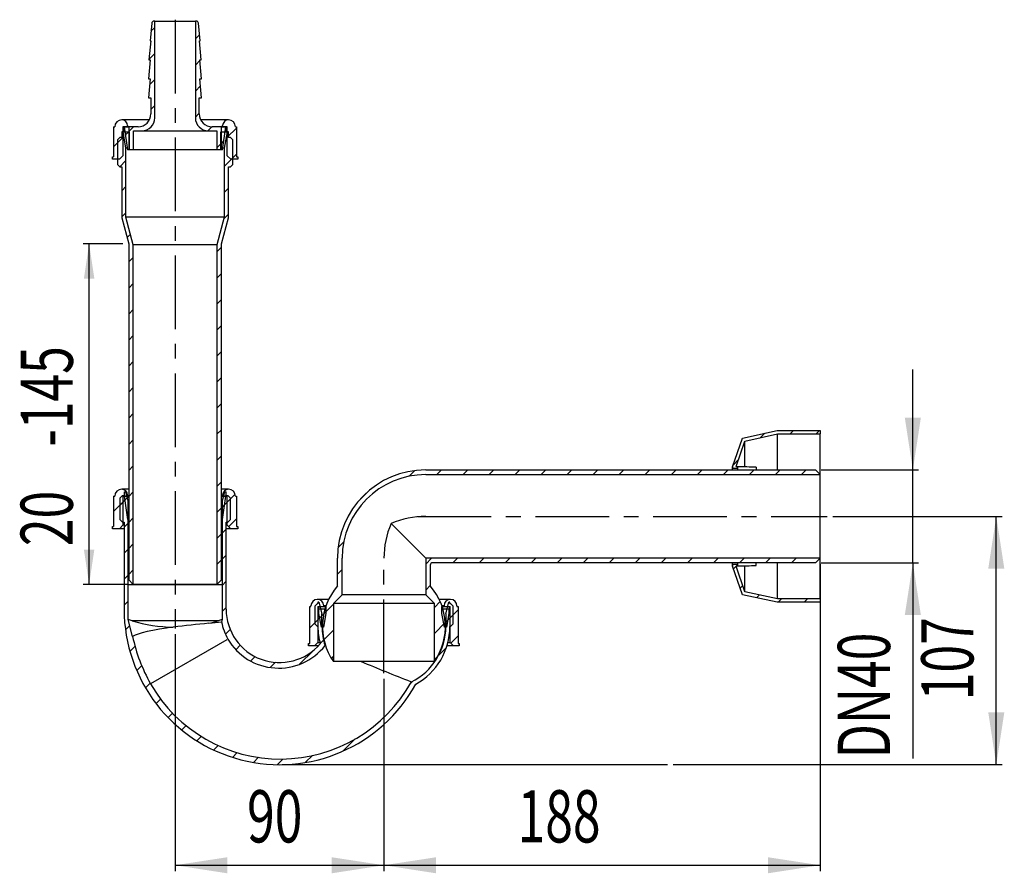
# Model space of a CAD drawing. Extents: x 126 to 295, y 77 to 224.
import ezdxf
from ezdxf.enums import TextEntityAlignment as Align

# ---------------------------------------------------------------- set-up
doc = ezdxf.new("R2010")
doc.units = 0
doc.linetypes.add('CENTERX2', pattern=[20.32, 12.7, -2.54, 2.54, -2.54])
doc.layers.get('0').update_dxf_attribs({"linetype": 'CONTINUOUS'})
doc.dimstyles.new('SLDDIMSTYLE0', dxfattribs={"dimtxt": 9, "dimasz": 6, "dimexe": 0, "dimexo": 0.0625, "dimgap": 2.25, "dimtad": 1, "dimlfac": 5, "dimrnd": 1e-09, "dimzin": 12, "dimblk1": 'NONE', "dimblk2": 'NONE', "dimsah": 1, "dimcen": 0.09, "dimazin": 3, "dimtfac": 1, "dimtofl": 0, "dimtmove": 0, "dimatfit": 3})
doc.dimstyles.new('SLDDIMSTYLE1', dxfattribs={"dimtxt": 9, "dimasz": 6, "dimexe": 0, "dimexo": 0.0625, "dimgap": 2.25, "dimtad": 1, "dimlfac": 5, "dimrnd": 1e-09, "dimzin": 12, "dimsah": 1, "dimcen": 0.09, "dimazin": 3, "dimtfac": 1, "dimtofl": 0, "dimtmove": 0, "dimatfit": 3})

# ---------------------------------------------------------------- blocks, each defined once
blk = doc.blocks.new('_D')
at = {"color": 7}
for p, q in [((265.76, 138.5), (294.94, 138.5)), ((293.94, 95.71), (293.94, 138.5)), ((238.23, 95.71), (294.94, 95.71))]:
    blk.add_line(p, q, dxfattribs=at)
for points in [[(293.94, 138.5), (292.56, 129.5), (295.33, 129.5)], [(293.94, 95.71), (295.33, 104.71), (292.56, 104.71)]]:
    blk.add_solid(points, dxfattribs=at)
at = {"color": 7, "width": 0.7}
blk.add_text('107', height=9, rotation=90, dxfattribs=at).set_placement((292.82, 106.81), align=Align.BOTTOM_LEFT)
blk = doc.blocks.new('_NONE')
blk = doc.blocks.new('_D_1')
at = {"color": 7}
for p, q in [((152.35, 118.19), (152.35, 77.37)), ((188.36, 110.49), (188.36, 77.37)), ((152.35, 78.37), (188.36, 78.37))]:
    blk.add_line(p, q, dxfattribs=at)
for points in [[(152.35, 78.37), (161.35, 76.98), (161.35, 79.75)], [(188.36, 78.37), (179.36, 79.75), (179.36, 76.98)]]:
    blk.add_solid(points, dxfattribs=at)
at = {"color": 7, "width": 0.7}
blk.add_text('90', height=9, dxfattribs=at).set_placement((164.76, 79.49, 57.26), align=Align.BOTTOM_LEFT)
blk = doc.blocks.new('_D_2')
at = {"color": 7}
for p, q in [((263.56, 130.3), (263.56, 77.37)), ((188.36, 110.49), (188.36, 77.37)), ((188.36, 78.37), (263.56, 78.37))]:
    blk.add_line(p, q, dxfattribs=at)
for points in [[(188.36, 78.37), (197.36, 76.98), (197.36, 79.75)], [(263.56, 78.37), (254.56, 79.75), (254.56, 76.98)]]:
    blk.add_solid(points, dxfattribs=at)
at = {"color": 7, "width": 0.7}
blk.add_text('188', height=9, dxfattribs=at).set_placement((211.4, 79.49, 57.26), align=Align.BOTTOM_LEFT)
blk = doc.blocks.new('_D_3')
at = {"color": 7}
for p, q in [((279.56, 146.5), (279.56, 163.81)), ((263.76, 146.5), (280.56, 146.5)), ((279.56, 130.5), (279.56, 146.5)), ((263.76, 130.5), (280.56, 130.5)), ((279.56, 130.5), (279.56, 96.79))]:
    blk.add_line(p, q, dxfattribs=at)
for points in [[(279.56, 146.5), (280.94, 155.5), (278.17, 155.5)], [(279.56, 130.5), (278.17, 121.5), (280.94, 121.5)]]:
    blk.add_solid(points, dxfattribs=at)
at = {"color": 7, "width": 0.7}
blk.add_text('DN40', height=9, rotation=90, dxfattribs=at).set_placement((278.43, 96.79, 57.26), align=Align.BOTTOM_LEFT)
blk = doc.blocks.new('_D_4')
at = {"color": 7}
for p, q in [((143.35, 185.49), (136.53, 185.49)), ((137.53, 126.77), (137.53, 185.49)), ((144.15, 126.77), (136.53, 126.77))]:
    blk.add_line(p, q, dxfattribs=at)
for points in [[(137.53, 185.49), (136.63, 179.49), (138.43, 179.49)], [(137.53, 126.77), (138.43, 132.77), (136.63, 132.77)]]:
    blk.add_solid(points, dxfattribs=at)
at = {"color": 7, "width": 0.7}
for s, p in [('-145', (137.53, 150.54)), ('20', (137.53, 133.37))]:
    blk.add_text(s, height=9, rotation=90, dxfattribs=at).set_placement(p, align=Align.BOTTOM_LEFT)

msp = doc.modelspace()

# ---------------------------------------------------------------- linework, layer by layer
at = {"color": 7, "linetype": 'CENTERX2'}
for p, q in [((152.3505, 224.1055), (152.3505, 119.1893)), ((194.1592, 138.5005), (264.7592, 138.5005)), ((188.3592, 111.4908), (188.3592, 130.7776))]:
    msp.add_line(p, q, dxfattribs=at)
at = {"color": 7, "linetype": 'CONTINUOUS'}
for p, q in [((148.3164, 223.4908), (148.0305, 220.4533)), ((148.8505, 222.7658), (148.1856, 222.1008)), ((148.8505, 223.8533), (148.7146, 223.8533)), ((148.8505, 207.1733), (148.8505, 223.8533)), ((148.8505, 223.8533), (155.8505, 223.8533)), ((155.8505, 223.8533), (155.8505, 207.1733)), ((155.9864, 223.8533), (155.8505, 223.8533)), ((156.6705, 220.4533), (156.3846, 223.4908)), ((156.5714, 221.5064), (155.8505, 220.7855)), ((148.1592, 220.4533), (147.8505, 217.1733)), ((148.0305, 220.4533), (148.1592, 220.4533)), ((156.5418, 220.4533), (156.6705, 220.4533)), ((156.8505, 217.1733), (156.5418, 220.4533)), ((148.8505, 218.2756), (147.8611, 217.2863)), ((148.0792, 217.1733), (147.7705, 213.8933)), ((147.8505, 217.1733), (148.0792, 217.1733)), ((156.631, 217.0759), (155.8505, 216.2954)), ((156.6218, 217.1733), (156.8505, 217.1733)), ((156.9305, 213.8933), (156.6218, 217.1733)), ((156.84, 217.2849), (156.7284, 217.1733)), ((148.0792, 213.8933), (147.7705, 210.6133)), ((147.7705, 213.8933), (148.0792, 213.8933)), ((148.8505, 213.7855), (147.9879, 212.9229)), ((156.7351, 212.6898), (155.8505, 211.8053)), ((156.6218, 213.8933), (156.9305, 213.8933)), ((156.9305, 210.6133), (156.6218, 213.8933)), ((147.7705, 210.6133), (148.1705, 210.6133)), ((148.1705, 210.6133), (148.1705, 207.8533)), ((156.5305, 210.6133), (156.9305, 210.6133)), ((156.5305, 207.8533), (156.5305, 210.6133)), ((148.8505, 209.2954), (148.1705, 208.6154)), ((156.5305, 207.9951), (155.8505, 207.3151)), ((141.7505, 205.6533), (141.7505, 200.4533)), ((141.7505, 205.6533), (141.9505, 205.6533)), ((147.9301, 206.8533), (143.1505, 206.8533)), ((143.3505, 205.6533), (143.3505, 200.6533)), ((144.1505, 205.6533), (143.3505, 205.6533)), ((143.4705, 205.6533), (143.4705, 204.7733)), ((145.9705, 205.6533), (143.4705, 205.6533)), ((143.5883, 205.6533), (144.1505, 201.6533)), ((143.5883, 205.6533), (144.3505, 205.6533)), ((144.1505, 205.8533), (144.1505, 205.6533)), ((145.2084, 205.6533), (144.3284, 204.7733)), ((144.3505, 205.6533), (144.3505, 201.6533)), ((161.5505, 206.8533), (156.7709, 206.8533)), ((158.6794, 205.6539), (157.9994, 204.9739)), ((161.2305, 205.6533), (158.7305, 205.6533)), ((160.3505, 201.6533), (160.3505, 205.6533)), ((160.3505, 205.6533), (161.1127, 205.6533)), ((160.5505, 205.6533), (160.5505, 205.8533)), ((160.5505, 201.6533), (161.1127, 205.6533)), ((161.3505, 205.6533), (160.5505, 205.6533)), ((161.2305, 204.7733), (161.2305, 205.6533)), ((161.3505, 200.6533), (161.3505, 205.6533)), ((162.9505, 205.4349), (161.3505, 203.8349)), ((162.7505, 205.6533), (162.9505, 205.6533)), ((162.9505, 205.6533), (162.9505, 200.4533)), ((143.3505, 203.7954), (141.7505, 202.1954)), ((143.5194, 203.9643), (142.4205, 202.8654)), ((142.8205, 203.7733), (142.4205, 203.3733)), ((143.1505, 203.7733), (142.8205, 203.7733)), ((143.1505, 204.7733), (143.1505, 203.7733)), ((143.3768, 204.7733), (143.1505, 204.7733)), ((143.8705, 201.9733), (143.3768, 204.7733)), ((143.4705, 204.7733), (143.3768, 204.7733)), ((143.4705, 204.7733), (144.4505, 204.7733)), ((144.3505, 204.7954), (143.788, 204.2329)), ((144.4505, 204.7733), (144.4505, 201.7333)), ((145.1705, 201.7333), (145.1705, 204.9733)), ((145.1705, 204.9733), (146.6505, 204.9733)), ((146.6505, 204.9733), (158.0505, 204.9733)), ((158.0505, 204.9733), (159.5305, 204.9733)), ((159.5305, 204.9733), (159.5305, 201.7333)), ((160.2505, 204.7733), (161.2305, 204.7733)), ((160.2505, 201.7333), (160.2505, 204.7733)), ((161.3242, 204.7733), (160.8305, 201.9733)), ((161.5505, 204.0349), (161.1177, 203.6021)), ((161.3242, 204.7733), (161.2305, 204.7733)), ((161.5505, 204.7733), (161.3242, 204.7733)), ((161.5505, 203.7733), (161.5505, 204.7733)), ((161.8805, 203.7733), (161.5505, 203.7733)), ((162.2805, 203.3733), (161.8805, 203.7733)), ((142.4205, 203.3733), (142.4205, 199.1733)), ((160.2505, 202.7349), (159.5305, 202.0149)), ((160.7764, 203.2608), (160.3505, 202.8349)), ((162.2805, 199.1733), (162.2805, 203.3733)), ((141.5505, 200.0533), (141.5505, 200.4533)), ((141.5505, 200.4533), (141.7505, 200.4533)), ((143.3505, 200.6533), (142.7505, 200.0533)), ((144.1055, 201.9733), (143.8705, 201.9733)), ((143.8705, 190.0681), (143.8705, 201.9733)), ((144.3505, 201.6533), (144.1505, 201.6533)), ((160.3505, 201.6533), (144.3505, 201.6533)), ((144.4505, 201.7333), (145.1705, 201.7333)), ((145.1705, 201.7333), (159.5305, 201.7333)), ((159.5305, 201.7333), (160.2505, 201.7333)), ((160.5505, 201.6533), (160.3505, 201.6533)), ((160.8305, 201.9733), (160.5955, 201.9733)), ((160.8305, 201.9733), (160.8305, 190.0681)), ((161.9505, 200.0533), (161.3505, 200.6533)), ((162.9505, 200.9448), (162.0591, 200.0533)), ((162.9505, 200.4533), (163.1505, 200.4533)), ((163.1505, 200.4533), (163.1505, 200.0533)), ((142.7505, 200.0533), (141.5505, 200.0533)), ((142.4205, 199.1733), (142.8205, 198.7733)), ((143.8705, 199.8253), (142.8195, 198.7743)), ((142.8205, 198.7733), (143.1505, 198.7733)), ((143.1505, 198.7733), (143.1505, 189.9733)), ((162.2805, 200.2748), (160.8305, 198.8248)), ((161.5505, 189.9733), (161.5505, 198.7733)), ((161.5505, 198.7733), (161.8805, 198.7733)), ((161.8805, 198.7733), (162.2805, 199.1733)), ((163.1505, 200.0533), (161.9505, 200.0533)), ((143.8705, 195.3351), (143.1505, 194.6151)), ((161.5505, 195.0546), (160.8305, 194.3346)), ((143.8705, 190.845), (143.1505, 190.125)), ((161.5505, 190.5645), (160.7487, 189.7626)), ((143.1505, 189.9733), (144.3505, 185.4949)), ((145.1505, 185.2911), (143.8705, 190.0681)), ((160.8305, 190.0681), (143.8705, 190.0681)), ((160.8305, 190.0681), (159.5505, 185.2911)), ((160.3505, 185.4949), (161.5505, 189.9733)), ((144.6552, 187.1396), (144.0673, 186.5517)), ((144.3505, 185.4949), (144.3505, 127.5733)), ((145.1505, 126.7733), (145.1505, 185.2911)), ((159.5505, 185.2911), (145.1505, 185.2911)), ((159.5505, 185.2911), (159.5505, 126.7733)), ((160.3505, 127.5733), (160.3505, 185.4949)), ((160.3505, 184.8744), (159.5505, 184.0744)), ((145.1505, 183.1448), (144.3505, 182.3448)), ((160.3505, 180.3842), (159.5505, 179.5842)), ((145.1505, 178.6546), (144.3505, 177.8546)), ((160.3505, 175.8941), (159.5505, 175.0941)), ((145.1505, 174.1645), (144.3505, 173.3645)), ((160.3505, 171.404), (159.5505, 170.604)), ((145.1505, 169.6744), (144.3505, 168.8744)), ((160.3505, 166.9139), (159.5505, 166.1139)), ((145.1505, 165.1842), (144.3505, 164.3842)), ((160.3505, 162.4237), (159.5505, 161.6237)), ((145.1505, 160.6941), (144.3505, 159.8941)), ((160.3505, 157.9336), (159.5505, 157.1336)), ((145.1505, 156.204), (144.3505, 155.404)), ((160.3505, 153.4435), (159.5505, 152.6435)), ((250.1592, 152.0005), (256.1592, 153.3005)), ((254.0414, 152.8417), (253.2577, 152.0579)), ((256.1592, 153.3005), (263.5592, 153.3005)), ((258.9904, 153.3005), (258.3904, 152.7005)), ((263.4805, 153.3005), (262.8805, 152.7005)), ((263.5592, 153.3005), (263.5592, 152.7005)), ((145.1505, 151.7139), (144.3505, 150.9139)), ((248.4511, 147.066), (250.1592, 152.0005)), ((249.0876, 147.0705), (250.6159, 151.4856)), ((250.6159, 151.4856), (256.2235, 152.7005)), ((250.6159, 147.0216), (250.6159, 151.4856)), ((256.2235, 152.7005), (263.5592, 152.7005)), ((256.2235, 146.5005), (256.2235, 152.7005)), ((263.5592, 145.7005), (263.5592, 152.7005)), ((160.3505, 148.9533), (159.5505, 148.1533)), ((249.5204, 148.3206), (248.5493, 147.3496)), ((145.1505, 147.2237), (144.3505, 146.4237)), ((193.7052, 146.387), (192.7401, 145.4219)), ((195.5592, 146.5005), (262.7592, 146.5005)), ((198.3088, 146.5005), (197.5088, 145.7005)), ((202.799, 146.5005), (201.999, 145.7005)), ((207.2891, 146.5005), (206.4891, 145.7005)), ((211.7792, 146.5005), (210.9792, 145.7005)), ((216.2694, 146.5005), (215.4694, 145.7005)), ((220.7595, 146.5005), (219.9595, 145.7005)), ((225.2496, 146.5005), (224.4496, 145.7005)), ((229.7397, 146.5005), (228.9397, 145.7005)), ((234.2299, 146.5005), (233.4299, 145.7005)), ((238.72, 146.5005), (237.92, 145.7005)), ((243.2101, 146.5005), (242.4101, 145.7005)), ((247.7003, 146.5005), (246.9003, 145.7005)), ((248.4511, 146.5005), (248.4511, 147.066)), ((248.6401, 146.8005), (249.3592, 146.8005)), ((249.0876, 147.0705), (249.3592, 147.0705)), ((249.3592, 146.8005), (249.3592, 147.0705)), ((249.3592, 146.7788), (249.3592, 146.8005)), ((249.3592, 146.5005), (249.3592, 146.7788)), ((252.1904, 146.5005), (251.3904, 145.7005)), ((252.5592, 146.9554), (252.5592, 146.5005)), ((256.6805, 146.5005), (255.8805, 145.7005)), ((261.1706, 146.5005), (260.3706, 145.7005)), ((262.7592, 146.5005), (263.5592, 145.7005)), ((160.3505, 144.4632), (159.5505, 143.6632)), ((195.5592, 145.7005), (263.5592, 145.7005)), ((263.5592, 131.3005), (263.5592, 145.7005)), ((144.3505, 143.1733), (143.1505, 143.1733)), ((143.5592, 142.7064), (143.5592, 142.1064)), ((143.5592, 142.7064), (143.8432, 142.7064)), ((144.2592, 141.1539), (143.8432, 142.7064)), ((145.1505, 142.7336), (144.3505, 141.9336)), ((161.5505, 143.1733), (160.3505, 143.1733)), ((160.8752, 142.7064), (160.4592, 141.1539)), ((160.8752, 142.7064), (161.1592, 142.7064)), ((161.1592, 142.1064), (161.1592, 142.7064)), ((185.6816, 142.8536), (184.0062, 141.1781)), ((141.7505, 141.9733), (141.7505, 136.7733)), ((141.7505, 141.9733), (141.9505, 141.9733)), ((143.3505, 140.9336), (141.7505, 139.3336)), ((142.8592, 141.7064), (143.2592, 142.1064)), ((142.8592, 137.9064), (142.8592, 141.7064)), ((144.1138, 141.6968), (142.8592, 140.4423)), ((143.2592, 142.1064), (143.5592, 142.1064)), ((143.3505, 141.9733), (143.3505, 136.9733)), ((144.1505, 141.9733), (143.3505, 141.9733)), ((143.5883, 141.9733), (144.1505, 137.9733)), ((143.5883, 141.9733), (144.3505, 141.9733)), ((144.3505, 141.9336), (143.6872, 141.2702)), ((144.1505, 142.1733), (144.1505, 141.9733)), ((144.2592, 126.7064), (144.2592, 141.1539)), ((144.3505, 141.9733), (144.3505, 137.9733)), ((160.3505, 137.9733), (160.3505, 141.9733)), ((160.3505, 141.9733), (161.1127, 141.9733)), ((161.8592, 141.4818), (160.4592, 140.0818)), ((160.4592, 141.1539), (160.4592, 126.7064)), ((160.5505, 141.9733), (160.5505, 142.1733)), ((160.5505, 137.9733), (161.1127, 141.9733)), ((161.3505, 141.9733), (160.5505, 141.9733)), ((161.1592, 142.1064), (161.4592, 142.1064)), ((162.6989, 142.3215), (161.3505, 140.9731)), ((161.3505, 136.9733), (161.3505, 141.9733)), ((161.4592, 142.1064), (161.8592, 141.7064)), ((161.8592, 141.7064), (161.8592, 137.9064)), ((162.7505, 141.9733), (162.9505, 141.9733)), ((162.9505, 141.9733), (162.9505, 136.7733)), ((160.3505, 139.9731), (159.5505, 139.1731)), ((160.9102, 140.5328), (160.3505, 139.9731)), ((143.2592, 137.5064), (142.8592, 137.9064)), ((144.3505, 137.9733), (144.1505, 137.9733)), ((145.1505, 138.2435), (144.3505, 137.4435)), ((160.5505, 137.9733), (160.3505, 137.9733)), ((161.8592, 137.9064), (161.4592, 137.5064)), ((162.9505, 138.083), (161.5957, 136.7281)), ((141.5505, 136.7733), (141.7505, 136.7733)), ((141.5505, 136.3733), (141.5505, 136.7733)), ((142.7505, 136.3733), (141.5505, 136.3733)), ((143.3505, 136.9733), (142.7505, 136.3733)), ((143.5592, 136.3733), (142.7505, 136.3733)), ((143.2592, 137.5064), (143.5592, 137.5064)), ((143.5592, 136.9733), (143.3505, 136.9733)), ((143.5592, 137.5064), (143.5592, 122.5064)), ((144.2592, 137.3522), (143.5592, 136.6522)), ((161.1592, 136.2917), (160.4592, 135.5917)), ((161.1592, 137.5064), (161.4592, 137.5064)), ((161.1592, 122.5064), (161.1592, 137.5064)), ((161.3505, 136.9733), (161.1592, 136.9733)), ((161.9505, 136.3733), (161.1592, 136.3733)), ((161.9505, 136.3733), (161.3505, 136.9733)), ((163.1505, 136.3733), (161.9505, 136.3733)), ((162.9505, 136.7733), (163.1505, 136.7733)), ((163.1505, 136.7733), (163.1505, 136.3733)), ((189.5946, 137.2652), (195.5592, 131.3005)), ((160.3505, 135.483), (159.5505, 134.683)), ((181.4379, 134.1197), (180.4727, 133.1546)), ((144.2592, 132.8621), (143.5592, 132.1621)), ((145.1505, 133.7533), (144.3505, 132.9533)), ((160.3505, 130.9928), (159.5505, 130.1928)), ((161.1592, 131.8016), (160.4592, 131.1016)), ((180.3592, 126.5005), (180.3592, 131.3005)), ((181.1592, 124.9908), (181.1592, 131.3005)), ((196.5792, 131.3005), (195.5592, 130.2805)), ((195.5592, 131.3005), (195.5592, 124.9908)), ((263.5592, 131.3005), (195.5592, 131.3005)), ((201.0694, 131.3005), (200.2694, 130.5005)), ((205.5595, 131.3005), (204.7595, 130.5005)), ((210.0496, 131.3005), (209.2496, 130.5005)), ((214.5397, 131.3005), (213.7397, 130.5005)), ((219.0299, 131.3005), (218.2299, 130.5005)), ((223.52, 131.3005), (222.72, 130.5005)), ((228.0101, 131.3005), (227.2101, 130.5005)), ((232.5003, 131.3005), (231.7003, 130.5005)), ((236.9904, 131.3005), (236.1904, 130.5005)), ((241.4805, 131.3005), (240.6805, 130.5005)), ((245.9706, 131.3005), (245.1706, 130.5005)), ((250.4608, 131.3005), (249.6608, 130.5005)), ((254.9509, 131.3005), (254.1509, 130.5005)), ((259.441, 131.3005), (258.641, 130.5005)), ((263.5592, 131.3005), (262.7592, 130.5005)), ((263.5592, 124.3005), (263.5592, 131.3005)), ((145.1505, 129.2632), (144.3505, 128.4632)), ((181.1592, 129.3509), (180.3592, 128.5509)), ((196.3592, 130.1005), (196.3592, 126.5005)), ((262.7592, 130.5005), (196.7592, 130.5005)), ((248.4511, 129.9351), (248.4511, 130.5005)), ((250.1592, 125.0005), (248.4511, 129.9351)), ((249.0884, 129.9282), (248.6168, 129.4565)), ((249.3592, 130.2005), (248.6401, 130.2005)), ((249.3592, 129.9305), (249.0876, 129.9305)), ((250.6159, 125.5155), (249.0876, 129.9305)), ((249.3592, 130.199), (249.0908, 129.9305)), ((249.3592, 130.2222), (249.3592, 130.5005)), ((249.3592, 130.2005), (249.3592, 130.2222)), ((249.3592, 129.9305), (249.3592, 130.2005)), ((250.6159, 125.5155), (250.6159, 129.9794)), ((252.5592, 130.0457), (252.5592, 130.5005)), ((256.2235, 124.3005), (256.2235, 130.5005)), ((144.2592, 128.372), (143.5592, 127.672)), ((145.1505, 126.7733), (144.3505, 127.5733)), ((160.3505, 127.5733), (159.5505, 126.7733)), ((144.2592, 120.7064), (144.2592, 126.7064)), ((160.4592, 126.7064), (144.2592, 126.7064)), ((159.5505, 126.7733), (145.1505, 126.7733)), ((161.1592, 127.3114), (160.4592, 126.6114)), ((160.4592, 126.7064), (160.4592, 120.7064)), ((196.3592, 126.5904), (195.5592, 125.7904)), ((250.243, 126.5927), (249.7714, 126.121)), ((178.8279, 124.1846), (176.8792, 124.1846)), ((181.1592, 124.9908), (179.6592, 123.4908)), ((195.5592, 124.9908), (181.1592, 124.9908)), ((197.0592, 123.4908), (195.5592, 124.9908)), ((199.8392, 124.1846), (197.8906, 124.1846)), ((256.1592, 123.7005), (250.1592, 125.0005)), ((256.2235, 124.3005), (250.6159, 125.5155)), ((253.1146, 124.9741), (252.61, 124.4695)), ((263.5592, 124.3005), (256.2235, 124.3005)), ((256.9312, 124.3005), (256.3312, 123.7005)), ((261.4213, 124.3005), (260.8213, 123.7005)), ((263.5592, 124.3005), (263.5592, 123.7005)), ((144.2489, 123.8715), (143.5592, 123.1818)), ((161.1592, 122.8213), (160.4592, 122.1213)), ((175.5592, 116.5846), (175.5592, 122.9846)), ((175.5592, 122.9846), (175.7592, 122.9846)), ((175.7592, 122.9846), (175.7592, 123.0646)), ((176.4992, 123.1064), (176.8992, 123.5064)), ((176.4992, 119.9064), (176.4992, 123.1064)), ((176.8992, 123.5064), (176.9792, 123.5064)), ((176.9592, 122.9846), (176.9592, 116.7746)), ((176.9592, 122.9846), (177.9991, 122.9846)), ((176.9792, 123.7064), (176.9792, 123.5064)), ((177.1433, 123.7064), (176.9792, 123.7064)), ((177.0592, 122.9846), (177.0592, 122.5846)), ((177.0592, 122.9846), (178.3592, 122.9846)), ((177.0592, 122.5846), (178.3592, 122.5846)), ((177.1433, 123.7064), (177.6792, 121.7064)), ((177.1592, 121.7846), (177.1592, 122.5846)), ((177.1592, 122.5846), (178.3592, 122.5846)), ((179.6592, 123.3608), (177.9756, 121.6772)), ((177.9991, 123.0846), (177.9991, 122.9846)), ((178.3672, 123.0846), (177.9991, 123.0846)), ((178.3592, 122.9846), (178.3592, 122.5846)), ((178.3592, 122.5846), (178.3592, 121.7846)), ((197.0592, 123.4908), (179.6592, 123.4908)), ((179.6592, 123.4908), (179.6592, 113.4908)), ((198.0655, 123.8065), (197.0592, 122.8003)), ((197.0592, 113.4908), (197.0592, 123.4908)), ((198.7194, 123.0846), (198.3513, 123.0846)), ((198.3592, 122.5846), (198.3592, 122.9846)), ((198.3592, 122.9846), (199.6592, 122.9846)), ((198.3592, 122.5846), (199.5592, 122.5846)), ((198.3592, 121.7846), (198.3592, 122.5846)), ((198.3592, 122.5846), (199.6592, 122.5846)), ((198.7194, 122.9846), (198.7194, 123.0846)), ((198.7194, 122.9846), (199.7592, 122.9846)), ((199.0392, 121.7064), (199.5751, 123.7064)), ((199.5592, 122.5846), (199.5592, 121.7846)), ((199.7392, 123.7064), (199.5751, 123.7064)), ((199.6592, 122.5846), (199.6592, 122.9846)), ((199.7392, 123.5064), (199.7392, 123.7064)), ((199.7392, 123.5064), (199.8192, 123.5064)), ((199.7592, 116.7746), (199.7592, 122.9846)), ((201.1592, 122.4102), (199.7592, 121.0102)), ((199.8192, 123.5064), (200.2192, 123.1064)), ((200.2192, 123.1064), (200.2192, 119.9064)), ((200.9592, 123.0646), (200.9592, 122.9846)), ((200.9592, 122.9846), (201.1592, 122.9846)), ((201.1592, 122.9846), (201.1592, 116.5846)), ((263.5592, 123.7005), (256.1592, 123.7005)), ((145.0337, 117.8162), (144.2592, 120.7064)), ((160.4592, 120.7064), (160.3525, 120.3079)), ((176.9592, 120.6608), (175.5592, 119.2608)), ((177.6792, 121.3808), (176.4992, 120.2008)), ((177.5824, 119.3846), (177.1592, 121.7846)), ((178.3592, 122.0608), (177.2977, 120.9993)), ((177.6792, 119.5464), (177.6792, 121.7064)), ((178.3592, 121.7846), (177.9361, 119.3846)), ((198.7824, 119.3846), (198.3592, 121.7846)), ((199.3506, 120.6015), (198.6852, 119.9361)), ((199.0392, 121.7064), (199.0392, 119.5464)), ((200.2192, 121.4702), (199.0392, 120.2902)), ((199.5592, 121.7846), (199.1361, 119.3846)), ((144.5371, 119.6695), (143.7996, 118.932)), ((159.7885, 120.5064), (144.93, 120.5064)), ((148.5224, 118.8539), (147.5323, 118.6427)), ((149.6817, 119.0651), (148.5224, 118.8539)), ((150.8955, 119.2508), (149.6817, 119.0651)), ((151.4566, 119.3267), (150.8955, 119.2508)), ((152.0216, 119.3985), (151.4566, 119.3267)), ((161.8503, 119.0223), (161.0419, 118.2138)), ((176.8992, 119.5064), (176.4992, 119.9064)), ((176.8992, 119.5064), (176.9793, 119.5064)), ((177.9361, 119.3846), (177.5824, 119.3846)), ((179.6592, 118.8707), (178.016, 117.2274)), ((198.9397, 120.1906), (197.0592, 118.3102)), ((199.1361, 119.3846), (198.7824, 119.3846)), ((199.7392, 119.5064), (199.8192, 119.5064)), ((200.2192, 119.9064), (199.8192, 119.5064)), ((145.1397, 117.88), (145.0337, 117.816)), ((145.0337, 117.816), (145.0337, 117.8162)), ((145.4419, 118.032), (145.1397, 117.88)), ((145.9627, 118.2241), (145.4419, 118.032)), ((146.6595, 118.4273), (145.9627, 118.2241)), ((147.5323, 118.6427), (146.6595, 118.4273)), ((148.196, 109.7104), (161.3097, 117.2816)), ((177.9491, 117.1606), (177.3718, 116.5832)), ((201.1592, 117.92), (199.8866, 116.6473)), ((145.4376, 116.0799), (144.6194, 115.2618)), ((163.595, 116.2768), (162.8687, 115.5505)), ((175.3592, 116.1846), (175.3592, 116.5846)), ((175.3592, 116.5846), (175.5592, 116.5846)), ((176.3692, 116.1846), (175.3592, 116.1846)), ((176.9592, 116.7746), (176.3692, 116.1846)), ((177.0114, 116.1846), (176.3692, 116.1846)), ((176.9592, 116.7746), (177.322, 116.7746)), ((199.1392, 115.9), (197.8088, 114.5695)), ((200.3492, 116.1846), (199.2314, 116.1846)), ((199.3965, 116.7746), (199.7592, 116.7746)), ((200.3492, 116.1846), (199.7592, 116.7746)), ((201.3592, 116.1846), (200.3492, 116.1846)), ((201.1592, 116.5846), (201.3592, 116.5846)), ((201.3592, 116.5846), (201.3592, 116.1846)), ((166.141, 114.3326), (165.4049, 113.5966)), ((176.198, 115.4095), (173.8312, 113.0427)), ((179.6592, 114.3805), (179.3081, 114.0294)), ((197.6096, 114.3704), (197.0592, 113.82)), ((146.6223, 112.7745), (145.7591, 111.9113)), ((169.6622, 113.3638), (168.78, 112.4815)), ((197.0592, 113.4908), (179.6592, 113.4908)), ((148.0666, 109.7287), (147.2725, 108.9346)), ((193.3361, 110.0969), (192.9213, 109.6821)), ((149.8729, 107.0449), (149.079, 106.251)), ((151.9171, 104.5989), (151.1523, 103.8341)), ((154.2516, 102.4433), (153.5074, 101.6991)), ((156.8704, 100.5719), (156.1112, 99.8127)), ((183.4094, 100.1701), (181.3154, 98.0761)), ((159.7899, 99.0013), (159.0322, 98.2436)), ((163.0695, 97.7908), (162.246, 96.9673)), ((166.7518, 96.9829), (165.8755, 96.1067)), ((176.0561, 97.307), (174.859, 96.1099)), ((170.9358, 96.6768), (169.9919, 95.7329)), ((170.8012, 95.7101), (237.2293, 95.7101))]:
    msp.add_line(p, q, dxfattribs=at)
for centre, radius, start, end in [((148.7146, 223.4533), 0.4, 90, 174.623295), ((155.9864, 223.4533), 0.4, 5.376705, 90), ((145.9705, 207.8533), 2.2, 270, 0), ((146.6505, 207.1733), 2.2, 270, 0), ((158.0505, 207.1733), 2.2, 180, 270), ((158.7305, 207.8533), 2.2, 180, 270), ((143.1505, 205.6533), 1.2, 90, 180), ((143.1505, 205.8533), 1, 0, 90), ((161.5505, 205.8533), 1, 90, 180), ((161.5505, 205.6533), 1.2, 0, 90), ((195.5592, 131.3005), 15.2, 90, 180), ((248.6401, 147.0005), 0.2, 160.906508, 270), ((247.0086, 12.6509), 134.4191, 87.63339, 88.998003), ((195.5592, 131.3005), 14.4, 90, 180), ((143.1505, 141.9733), 1.2, 90, 180), ((143.1505, 142.1733), 1, 0, 90), ((161.5505, 142.1733), 1, 90, 180), ((161.5505, 141.9733), 1.2, 0, 90), ((195.585, 123.3587), 15.1419, 90.09734, 113.304499), ((203.5011, 131.2748), 15.1419, 156.695501, 179.90266), ((196.7592, 130.1005), 0.4, 90, 180), ((248.6401, 130.0005), 0.2, 90, 199.093492), ((247.0086, 264.3501), 134.4191, 271.001997, 272.36661), ((188.3592, 119.5464), 10.6, 139.000646, 214.839585), ((188.3592, 119.5464), 10.6, 325.160415, 40.999354), ((176.8792, 123.0646), 1.12, 1.023193, 180), ((199.8392, 123.0646), 1.12, 0, 178.976807), ((170.3646, 122.5119), 26.8054, 180.011723, 331.139666), ((170.3625, 122.5095), 9.2032, 180.019259, 319.68127), ((140.1302, 105.6331), 15.6286, 72.11427, 74.680583), ((164.8887, 104.6258), 16.6795, 105.400272, 107.804875), ((152.4686, 145.5674), 26.1703, 253.2583, 269.058693), ((187.046, -170.7575), 292.2623, 95.667497, 96.879444), ((152.2559, 145.3973), 26.0057, 283.175583, 286.836952), ((151.5039, 192.8715), 73.1011, 275.242767, 276.952449), ((171.811, 122.8518), 11.7376, 192.517356, 207.916387), ((188.3592, 119.5464), 11.38, 180.201392, 195.241978), ((188.3592, 119.5464), 10.68, 180, 198.059084), ((188.3592, 119.5464), 10.68, 296.351703, 0), ((188.3592, 119.5464), 11.38, 298.795129, 359.798608), ((173.2776, 123.7805), 28.8668, 191.924115, 209.293839), ((170.2048, 122.5159), 10.1711, 210.481365, 321.869052), ((177.1334, 113.7867), 2.6733, 63.819231, 66.359229), ((371.717, 564.1768), 488.0576, 247.432462, 248.513915), ((170.5109, 122.4977), 25.8273, 209.815005, 330.999663)]:
    msp.add_arc(centre, radius, start, end, dxfattribs=at)

# ---------------------------------------------------------------- dimensions: what is measured, and where the dimension line sits
at = {"color": 7}
for base, p1, p2, text, dimstyle, picture, middle in [((137.5301, 185.4949), (145.1505, 126.7733), (144.3505, 185.4949), '<>-145', 'SLDDIMSTYLE1', '_D_4', (137.5301, 159.1182)), ((279.5592, 146.5005), (262.7592, 130.5005), (262.7592, 146.5005), 'DN<>', 'SLDDIMSTYLE0', '_D_3', (279.5592, 112.5883))]:
    dim = msp.add_linear_dim(base=base, p1=p1, p2=p2, angle=90, text=text, dimstyle=dimstyle, dxfattribs=at)
    dim.commit()
    dim.dimension.update_dxf_attribs({"geometry": picture, "text_midpoint": middle, "dimtype": 160})
dim = msp.add_linear_dim(base=(293.942, 138.5005), p1=(237.2293, 95.7101), p2=(264.7592, 138.5005), angle=90, dimstyle='SLDDIMSTYLE0', dxfattribs=at)
dim.commit()
dim.dimension.update_dxf_attribs({"geometry": '_D', "text_midpoint": (293.942, 117.1199), "dimtype": 160})
for base, p1, p2, picture, middle in [((263.5592, 78.3655), (188.3592, 111.4908), (263.5592, 131.3005), '_D_2', (221.7092, 78.3655)), ((188.3592, 78.3655), (152.3505, 119.1893), (188.3592, 111.4908), '_D_1', (171.6308, 78.3655))]:
    dim = msp.add_linear_dim(base=base, p1=p1, p2=p2, dimstyle='SLDDIMSTYLE0', dxfattribs=at)
    dim.commit()
    dim.dimension.update_dxf_attribs({"geometry": picture, "text_midpoint": middle, "dimtype": 160})

doc.saveas('drawing.dxf')
